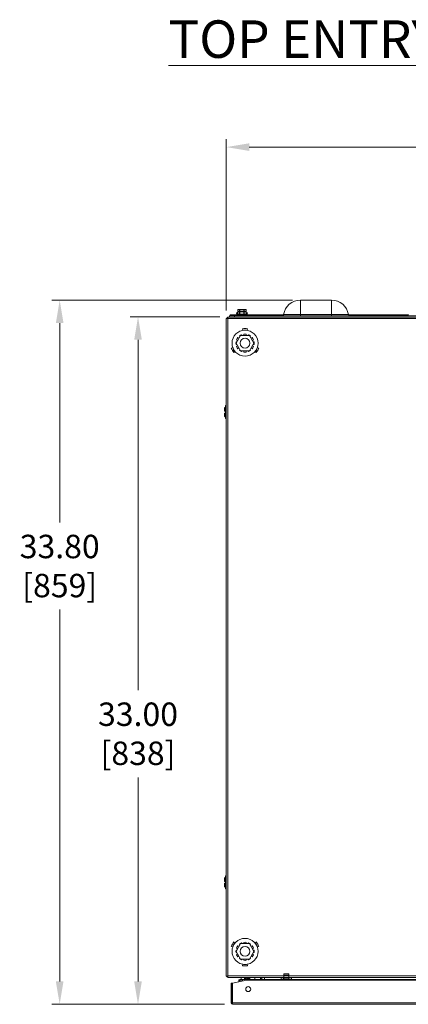
# Model space of a CAD drawing. Extents: x 0 to 1379, y 0 to 579.
# Drawn here: x 537 to 556, y 429 to 476 of the extents above; entities that cross this region are included whole.
import ezdxf

# ---------------------------------------------------------------- set-up
doc = ezdxf.new("R2010")
doc.units = 0
doc.header["$LTSCALE"] = 0.5
doc.header["$MEASUREMENT"] = 0
doc.header["$PDMODE"] = 35
doc.header["$PDSIZE"] = 0.016
doc.layers.get('Defpoints').update_dxf_attribs({"linetype": 'CONTINUOUS'})
doc.layers.add('M-OBJECT-DETAILS', color=7, linetype='CONTINUOUS', lineweight=0)
doc.styles.add('Roman', font='romans.shx', dxfattribs={"width": 0.8})
doc.styles.get("Standard").update_dxf_attribs({"font": 'romans.shx', "width": 0.8})
doc.dimstyles.new('ANSI', dxfattribs={"dimscale": 5, "dimtxt": 0.225, "dimasz": 0.22, "dimexe": 0.075, "dimexo": 0.075, "dimgap": 0.06, "dimtad": 0, "dimtih": 1, "dimtoh": 1, "dimzin": 4, "dimdsep": 46, "dimtxsty": 'Standard', "dimcen": 0, "dimclrd": 256, "dimclre": 256, "dimclrt": 256, "dimadec": 0, "dimazin": 1, "dimtfac": 1, "dimtofl": 0, "dimtmove": 0, "dimatfit": 3, "dimfxl": 1, "dimtolj": 1, "dimtzin": 0, "dimlwd": -1, "dimlwe": -1, "dimarcsym": 0})

# ---------------------------------------------------------------- blocks, each defined once
blk = doc.blocks.new('*D23')
at = {"layer": 'Defpoints', "color": 0, "transparency": 16777216}
for p in [(574.573, 470.175), (547.014, 461.954), (574.573, 461.954)]:
    blk.add_point(p, dxfattribs=at)
at = {"layer": 'M-OBJECT-DETAILS', "transparency": 16777216}
for p, q in [((547.014, 462.329), (547.014, 470.55)), ((574.573, 462.329), (574.573, 470.55)), ((548.114, 470.175), (558.32, 470.175)), ((573.473, 470.175), (563.549, 470.175))]:
    blk.add_line(p, q, dxfattribs=at)
for points in [[(548.114, 470.359), (548.114, 469.992), (547.014, 470.175)], [(573.473, 470.359), (573.473, 469.992), (574.573, 470.175)]]:
    blk.add_solid(points, dxfattribs=at)
at = {"layer": 'M-OBJECT-DETAILS', "transparency": 16777216, "insert": (560.934, 470.175), "char_height": 1.125, "attachment_point": 5}
blk.add_mtext('\\A1; 27.56\\P [700]', dxfattribs=at)
blk = doc.blocks.new('*D24')
at = {"layer": 'Defpoints', "color": 0, "transparency": 16777216}
for p in [(547.082, 462.024), (542.782, 429.023), (546.859, 429.023)]:
    blk.add_point(p, dxfattribs=at)
at = {"layer": 'M-OBJECT-DETAILS', "transparency": 16777216}
for p, q in [((546.707, 462.024), (542.407, 462.024)), ((542.782, 460.924), (542.782, 444.106)), ((542.782, 430.123), (542.782, 439.917)), ((546.484, 429.023), (542.407, 429.023))]:
    blk.add_line(p, q, dxfattribs=at)
for points in [[(542.599, 460.924), (542.965, 460.924), (542.782, 462.024)], [(542.599, 430.123), (542.965, 430.123), (542.782, 429.023)]]:
    blk.add_solid(points, dxfattribs=at)
at = {"layer": 'M-OBJECT-DETAILS', "transparency": 16777216, "insert": (542.782, 442.011), "char_height": 1.125, "attachment_point": 5}
blk.add_mtext('\\A1; 33.00\\P [838]', dxfattribs=at)
blk = doc.blocks.new('*D22')
at = {"layer": 'Defpoints', "color": 0, "transparency": 16777216}
for p in [(550.567, 462.826), (539.026, 429.023), (547.311, 429.023)]:
    blk.add_point(p, dxfattribs=at)
at = {"layer": 'M-OBJECT-DETAILS', "transparency": 16777216}
for p, q in [((550.192, 462.826), (538.651, 462.826)), ((539.026, 461.726), (539.026, 452.159)), ((539.026, 430.123), (539.026, 447.969)), ((546.936, 429.023), (538.651, 429.023))]:
    blk.add_line(p, q, dxfattribs=at)
for points in [[(538.842, 461.726), (539.209, 461.726), (539.026, 462.826)], [(538.842, 430.123), (539.209, 430.123), (539.026, 429.023)]]:
    blk.add_solid(points, dxfattribs=at)
at = {"layer": 'M-OBJECT-DETAILS', "transparency": 16777216, "insert": (539.026, 450.064), "char_height": 1.125, "attachment_point": 5}
blk.add_mtext('\\A1; 33.80\\P [859]', dxfattribs=at)

msp = doc.modelspace()

# ---------------------------------------------------------------- linework, layer by layer
at = {"layer": 'M-OBJECT-DETAILS'}
for p, q in [((550.567, 462.826), (550.567, 462.076)), ((550.567, 462.826), (552.067, 462.826)), ((552.067, 462.076), (552.067, 462.826)), ((547.562, 462.367), (547.562, 462.262)), ((547.966, 462.367), (547.562, 462.367)), ((547.564, 462.367), (547.564, 462.27)), ((547.948, 462.384), (547.58, 462.384)), ((547.656, 462.279), (547.656, 462.367)), ((547.672, 462.384), (547.672, 462.279)), ((547.856, 462.279), (547.856, 462.384)), ((547.871, 462.367), (547.871, 462.279)), ((547.963, 462.271), (547.963, 462.367)), ((547.966, 462.367), (547.966, 462.262)), ((547.014, 430.375), (547.014, 461.954)), ((547.082, 461.954), (547.014, 461.954)), ((547.082, 462.014), (547.082, 461.946)), ((547.082, 462.014), (567.787, 462.014)), ((547.082, 461.946), (547.082, 430.383)), ((567.787, 461.946), (547.082, 461.946)), ((547.163, 462.016), (547.163, 462.076)), ((574.409, 462.076), (547.163, 462.076)), ((547.201, 462.076), (547.201, 462.119)), ((547.53, 462.119), (547.201, 462.119)), ((547.413, 462.076), (547.413, 462.016)), ((547.451, 462.119), (547.451, 462.076)), ((547.551, 462.233), (547.512, 462.217)), ((547.512, 462.217), (547.562, 462.217)), ((547.551, 462.128), (547.512, 462.112)), ((547.512, 462.112), (548.016, 462.112)), ((547.518, 462.181), (547.518, 462.119)), ((547.519, 462.181), (547.518, 462.181)), ((547.519, 462.181), (547.519, 462.119)), ((547.562, 462.181), (547.52, 462.181)), ((547.546, 462.126), (547.546, 462.181)), ((547.551, 462.233), (547.556, 462.235)), ((547.551, 462.128), (547.556, 462.13)), ((547.557, 462.181), (547.557, 462.132)), ((547.562, 462.262), (547.562, 462.144)), ((547.966, 462.262), (547.562, 462.262)), ((547.562, 462.144), (547.564, 462.146)), ((547.564, 462.262), (547.564, 462.146)), ((547.948, 462.279), (547.58, 462.279)), ((547.656, 462.146), (547.656, 462.262)), ((547.672, 462.279), (547.672, 462.146)), ((547.675, 462.13), (547.672, 462.146)), ((547.853, 462.13), (547.856, 462.146)), ((547.856, 462.146), (547.856, 462.279)), ((547.871, 462.262), (547.871, 462.146)), ((547.963, 462.146), (547.963, 462.262)), ((547.963, 462.146), (547.966, 462.144)), ((547.966, 462.262), (547.966, 462.144)), ((547.966, 462.217), (548.016, 462.217)), ((548.008, 462.181), (547.966, 462.181)), ((547.971, 462.132), (547.971, 462.181)), ((547.972, 462.235), (547.977, 462.233)), ((547.972, 462.13), (547.977, 462.128)), ((547.977, 462.233), (548.016, 462.217)), ((547.977, 462.128), (548.016, 462.112)), ((547.981, 462.181), (547.981, 462.126)), ((547.998, 462.119), (549.76, 462.119)), ((548.009, 462.119), (548.009, 462.181)), ((548.009, 462.181), (548.009, 462.119)), ((548.009, 462.181), (548.009, 462.181)), ((549.804, 462.132), (549.765, 462.132)), ((552.869, 462.132), (549.804, 462.132)), ((552.874, 462.119), (555.74, 462.119)), ((547.792, 461.454), (547.805, 461.38)), ((548.022, 461.38), (548.035, 461.454)), ((547.487, 460.764), (547.7, 461.134)), ((547.558, 460.888), (547.511, 460.928)), ((547.571, 461.032), (547.629, 461.011)), ((547.661, 461.067), (547.646, 461.107)), ((547.7, 461.134), (548.128, 461.134)), ((547.75, 461.167), (547.778, 461.134)), ((547.843, 461.134), (547.854, 461.195)), ((547.974, 461.195), (547.985, 461.134)), ((548.05, 461.134), (548.077, 461.167)), ((548.128, 461.134), (548.341, 460.764)), ((548.181, 461.107), (548.167, 461.067)), ((548.199, 461.011), (548.257, 461.032)), ((548.317, 460.928), (548.27, 460.888)), ((547.327, 460.551), (547.256, 460.525)), ((547.483, 460.824), (547.526, 460.832)), ((547.526, 460.697), (547.483, 460.704)), ((547.7, 460.394), (547.487, 460.764)), ((547.511, 460.601), (547.558, 460.641)), ((547.629, 460.518), (547.571, 460.497)), ((547.646, 460.421), (547.661, 460.462)), ((548.341, 460.764), (548.128, 460.394)), ((548.167, 460.462), (548.181, 460.421)), ((548.257, 460.497), (548.199, 460.518)), ((548.27, 460.641), (548.317, 460.601)), ((548.302, 460.832), (548.345, 460.824)), ((548.345, 460.704), (548.302, 460.697)), ((548.464, 460.469), (548.464, 460.46)), ((548.472, 460.483), (548.472, 460.475)), ((548.572, 460.525), (548.501, 460.551)), ((547.378, 460.314), (547.435, 460.363)), ((548.128, 460.394), (547.7, 460.394)), ((547.778, 460.394), (547.75, 460.361)), ((547.854, 460.333), (547.843, 460.394)), ((547.985, 460.394), (547.974, 460.333)), ((548.077, 460.361), (548.05, 460.394)), ((548.393, 460.363), (548.45, 460.314)), ((546.927, 457.652), (546.972, 457.697)), ((546.927, 457.652), (546.927, 457.495)), ((546.972, 457.765), (546.972, 457.14)), ((546.972, 457.765), (547.014, 457.765)), ((546.972, 457.495), (546.927, 457.495)), ((546.927, 457.409), (546.927, 457.252)), ((546.927, 457.409), (546.972, 457.409)), ((546.927, 457.252), (546.972, 457.207)), ((546.972, 457.14), (547.014, 457.14)), ((546.927, 435.077), (546.972, 435.122)), ((546.927, 435.077), (546.927, 434.92)), ((546.972, 434.92), (546.927, 434.92)), ((546.972, 435.19), (546.972, 434.565)), ((546.972, 435.19), (547.014, 435.19)), ((546.927, 434.834), (546.927, 434.677)), ((546.927, 434.834), (546.972, 434.834)), ((546.927, 434.677), (546.972, 434.632)), ((546.972, 434.565), (547.014, 434.565)), ((547.256, 431.804), (547.327, 431.778)), ((547.435, 431.966), (547.378, 432.014)), ((547.483, 431.625), (547.526, 431.632)), ((547.487, 431.565), (547.7, 431.935)), ((547.558, 431.688), (547.511, 431.728)), ((547.571, 431.832), (547.629, 431.811)), ((547.661, 431.867), (547.646, 431.908)), ((547.7, 431.935), (548.128, 431.935)), ((547.75, 431.968), (547.778, 431.935)), ((547.843, 431.935), (547.854, 431.995)), ((547.974, 431.995), (547.985, 431.935)), ((548.05, 431.935), (548.077, 431.968)), ((548.128, 431.935), (548.341, 431.565)), ((548.181, 431.908), (548.167, 431.867)), ((548.199, 431.811), (548.257, 431.832)), ((548.317, 431.728), (548.27, 431.688)), ((548.302, 431.632), (548.345, 431.625)), ((548.45, 432.014), (548.393, 431.966)), ((548.464, 431.868), (548.464, 431.86)), ((548.472, 431.854), (548.472, 431.846)), ((548.501, 431.778), (548.572, 431.804)), ((547.526, 431.497), (547.483, 431.504)), ((547.7, 431.194), (547.487, 431.565)), ((547.511, 431.401), (547.558, 431.441)), ((547.629, 431.318), (547.571, 431.297)), ((547.646, 431.221), (547.661, 431.262)), ((548.128, 431.194), (547.7, 431.194)), ((547.778, 431.194), (547.75, 431.161)), ((547.854, 431.134), (547.843, 431.194)), ((547.985, 431.194), (547.974, 431.134)), ((548.077, 431.161), (548.05, 431.194)), ((548.341, 431.565), (548.128, 431.194)), ((548.167, 431.262), (548.181, 431.221)), ((548.257, 431.297), (548.199, 431.318)), ((548.27, 431.441), (548.317, 431.401)), ((548.345, 431.504), (548.302, 431.497)), ((547.805, 430.949), (547.792, 430.875)), ((548.035, 430.875), (548.022, 430.949)), ((547.014, 430.375), (547.082, 430.375)), ((547.082, 430.383), (547.082, 430.315)), ((547.082, 430.383), (567.787, 430.383)), ((547.082, 430.315), (567.933, 430.315)), ((547.311, 430.035), (547.989, 430.188)), ((547.622, 430.202), (547.622, 430.105)), ((547.622, 430.202), (547.662, 430.202)), ((547.662, 430.15), (547.662, 430.21)), ((547.662, 430.21), (572.923, 430.21)), ((547.727, 430.21), (547.727, 430.315)), ((547.787, 430.21), (547.787, 430.15)), ((547.893, 430.253), (547.893, 430.315)), ((548.144, 430.253), (547.893, 430.253)), ((547.894, 430.315), (547.894, 430.253)), ((547.913, 430.21), (547.913, 430.253)), ((547.921, 430.253), (547.921, 430.315)), ((547.932, 430.315), (547.932, 430.253)), ((547.989, 430.188), (574.379, 430.188)), ((548.007, 430.253), (548.007, 430.315)), ((548.025, 430.315), (548.025, 430.253)), ((548.026, 430.21), (548.026, 430.253)), ((548.078, 430.253), (548.078, 430.315)), ((548.114, 430.253), (548.114, 430.315)), ((548.129, 430.253), (548.129, 430.315)), ((548.144, 430.315), (548.144, 430.21)), ((548.381, 430.315), (548.381, 430.21)), ((548.381, 430.253), (548.384, 430.253)), ((548.384, 430.253), (548.384, 430.315)), ((548.384, 430.253), (548.384, 430.315)), ((548.662, 430.315), (548.662, 430.22)), ((548.722, 430.275), (548.662, 430.275)), ((548.722, 430.22), (548.722, 430.315)), ((548.854, 430.21), (548.854, 430.315)), ((549.037, 430.188), (549.037, 430.21)), ((549.162, 430.188), (549.162, 430.21)), ((549.287, 430.21), (549.287, 430.188)), ((549.643, 430.24), (549.643, 430.315)), ((549.676, 430.225), (549.643, 430.24)), ((549.676, 430.225), (550.102, 430.225)), ((549.766, 430.24), (549.766, 430.315)), ((549.771, 430.225), (549.771, 430.483)), ((549.771, 430.483), (550.007, 430.483)), ((549.771, 430.42), (550.007, 430.42)), ((549.771, 430.288), (550.007, 430.288)), ((549.771, 430.225), (549.771, 430.21)), ((550.007, 430.225), (550.007, 430.483)), ((550.008, 430.225), (550.008, 430.21)), ((550.012, 430.24), (550.012, 430.315)), ((550.102, 430.225), (550.135, 430.24)), ((550.135, 430.24), (550.135, 430.315)), ((547.243, 430.035), (547.243, 429.091)), ((547.303, 430.035), (547.243, 430.035)), ((547.311, 430.042), (547.264, 430.042)), ((547.303, 430.035), (547.303, 429.091)), ((547.311, 430.035), (547.311, 429.023)), ((547.662, 430.15), (547.787, 430.15)), ((547.311, 429.091), (574.379, 429.091)), ((574.379, 429.023), (547.311, 429.023))]:
    msp.add_line(p, q, dxfattribs=at)
for centre, radius in [((547.914, 460.764), 0.625), ((547.914, 460.764), 0.236), ((547.914, 431.565), 0.625), ((547.914, 431.565), 0.236), ((548.068, 429.752), 0.118)]:
    msp.add_circle(centre, radius, dxfattribs=at)
for centre, radius, start, end in [((550.567, 462.016), 0.81, 90, 171.7868), ((552.067, 462.016), 0.81, 8.2132, 90), ((547.58, 462.367), 0.0177, 90, 180), ((547.948, 462.367), 0.0177, 0.6508, 90), ((547.948, 462.367), 0.0176, 0.0001, 0.6534), ((547.127, 461.901), 0.113, 112.5235, 151.5568), ((547.519, 462.2), 0.0184, 112.5, 268.3554), ((547.519, 462.095), 0.0184, 112.5, 270), ((547.544, 462.249), 0.0177, 292.5, 0), ((547.544, 462.144), 0.0177, 292.5, 0), ((547.618, 462.061), 0.185, 107.5431, 109.5797), ((547.58, 462.262), 0.0177, 90, 180), ((547.948, 462.262), 0.0177, 0.6508, 90), ((547.948, 462.262), 0.0176, 0.0001, 0.6534), ((547.983, 462.249), 0.0177, 180, 247.5), ((547.911, 462.064), 0.181, 70.4015, 72.469), ((547.983, 462.144), 0.0177, 180, 247.5), ((548.009, 462.2), 0.0184, 271.6446, 67.5), ((548.009, 462.095), 0.0184, 270, 67.5), ((549.701, 462.141), 0.065, 297.352, 351.7868), ((552.933, 462.141), 0.065, 188.2132, 270), ((555.681, 462.141), 0.065, 297.352, 351.7868), ((547.914, 460.764), 0.7, 80, 100), ((547.914, 460.764), 0.63, 79.9862, 100.0138), ((547.914, 460.764), 0.435, 142.0655, 157.9345), ((547.914, 460.764), 0.435, 112.0655, 127.9345), ((547.914, 460.764), 0.435, 82.0655, 97.9345), ((547.914, 460.764), 0.435, 52.0655, 67.9345), ((547.914, 460.764), 0.435, 22.0655, 37.9345), ((547.914, 460.764), 0.7, 200, 220), ((547.914, 460.764), 0.63, 200.0006, 219.9775), ((547.914, 460.764), 0.435, 172.0655, 187.9345), ((547.914, 460.764), 0.435, 202.0655, 217.9345), ((547.914, 460.764), 0.435, 232.0655, 247.9345), ((547.914, 460.764), 0.435, 292.0655, 307.9345), ((547.914, 460.764), 0.435, 322.0655, 337.9345), ((547.914, 460.764), 0.435, 352.0655, 7.9345), ((547.914, 460.764), 0.63, 320.0223, 339.9992), ((547.914, 460.764), 0.7, 320, 340), ((547.914, 460.764), 0.435, 262.0655, 277.9345), ((547.914, 431.565), 0.7, 140, 160), ((547.914, 431.565), 0.63, 140.0223, 159.9992), ((547.914, 431.565), 0.435, 172.0655, 187.9345), ((547.914, 431.565), 0.435, 142.0655, 157.9345), ((547.914, 431.565), 0.435, 112.0655, 127.9345), ((547.914, 431.565), 0.435, 82.0655, 97.9345), ((547.914, 431.565), 0.435, 52.0655, 67.9345), ((547.914, 431.565), 0.435, 22.0655, 37.9345), ((547.914, 431.565), 0.435, 352.0655, 7.9345), ((547.914, 431.565), 0.63, 20.0006, 39.9775), ((547.914, 431.565), 0.7, 20, 40), ((547.914, 431.565), 0.435, 202.0655, 217.9345), ((547.914, 431.565), 0.435, 232.0655, 247.9345), ((547.914, 431.565), 0.435, 262.0655, 277.9345), ((547.914, 431.565), 0.435, 292.0655, 307.9345), ((547.914, 431.565), 0.435, 322.0655, 337.9345), ((547.914, 431.565), 0.7, 260, 280), ((547.914, 431.565), 0.63, 259.9862, 280.0138), ((547.127, 430.428), 0.113, 208.443, 246.4554), ((547.311, 429.091), 0.068, 180, 270), ((547.311, 429.091), 0.008, 180, 270)]:
    msp.add_arc(centre, radius, start, end, dxfattribs=at)
for points, knots in [([(547.58, 462.384), (547.578, 462.384), (547.574, 462.383), (547.568, 462.379), (547.565, 462.374), (547.564, 462.369), (547.564, 462.367)], [0, 0, 0, 0, 0.233235, 0.4766, 0.733653, 1, 1, 1, 1]), ([(547.656, 462.367), (547.656, 462.369), (547.657, 462.374), (547.661, 462.379), (547.666, 462.383), (547.67, 462.384), (547.672, 462.384)], [0, 0, 0, 0, 0.266347, 0.5234, 0.766765, 1, 1, 1, 1]), ([(547.856, 462.384), (547.858, 462.384), (547.862, 462.383), (547.867, 462.379), (547.87, 462.374), (547.871, 462.369), (547.871, 462.367)], [0, 0, 0, 0, 0.233235, 0.4766, 0.733653, 1, 1, 1, 1]), ([(547.963, 462.367), (547.963, 462.369), (547.963, 462.374), (547.959, 462.379), (547.954, 462.383), (547.95, 462.384), (547.948, 462.384)], [0, 0, 0, 0, 0.266345, 0.523399, 0.766765, 1, 1, 1, 1]), ([(547.556, 462.235), (547.557, 462.235), (547.56, 462.237), (547.561, 462.239), (547.562, 462.24)], [0, 0, 0, 0, 0.480676, 1, 1, 1, 1]), ([(547.556, 462.13), (547.557, 462.13), (547.56, 462.132), (547.563, 462.136), (547.564, 462.141), (547.565, 462.144), (547.564, 462.146)], [0, 0, 0, 0, 0.229362, 0.478408, 0.739918, 1, 1, 1, 1]), ([(547.556, 462.13), (547.563, 462.132), (547.578, 462.137), (547.601, 462.139), (547.623, 462.137), (547.638, 462.132), (547.645, 462.13)], [0, 0, 0, 0, 0.257863, 0.505994, 0.750661, 1, 1, 1, 1]), ([(547.58, 462.279), (547.578, 462.279), (547.574, 462.278), (547.568, 462.274), (547.565, 462.269), (547.564, 462.264), (547.564, 462.262)], [0, 0, 0, 0, 0.233235, 0.4766, 0.733653, 1, 1, 1, 1]), ([(547.564, 462.146), (547.572, 462.149), (547.587, 462.153), (547.61, 462.155), (547.634, 462.153), (547.649, 462.149), (547.656, 462.146)], [0, 0, 0, 0, 0.25301, 0.5, 0.74699, 1, 1, 1, 1]), ([(547.645, 462.13), (547.646, 462.13), (547.649, 462.132), (547.653, 462.136), (547.656, 462.141), (547.656, 462.144), (547.656, 462.146)], [0, 0, 0, 0, 0.233221, 0.48838, 0.750126, 1, 1, 1, 1]), ([(547.645, 462.13), (547.646, 462.129), (547.648, 462.129), (547.652, 462.128), (547.658, 462.128), (547.666, 462.128), (547.672, 462.129), (547.675, 462.13)], [0, 0, 0, 0, 0.084546, 0.183732, 0.422302, 0.701441, 1, 1, 1, 1]), ([(547.656, 462.262), (547.656, 462.264), (547.657, 462.269), (547.661, 462.274), (547.666, 462.278), (547.67, 462.279), (547.672, 462.279)], [0, 0, 0, 0, 0.266347, 0.5234, 0.766765, 1, 1, 1, 1]), ([(547.656, 462.146), (547.657, 462.145), (547.659, 462.145), (547.663, 462.144), (547.667, 462.145), (547.67, 462.146), (547.672, 462.146)], [0, 0, 0, 0, 0.191388, 0.428134, 0.703979, 1, 1, 1, 1]), ([(547.672, 462.146), (547.687, 462.149), (547.718, 462.153), (547.764, 462.155), (547.81, 462.153), (547.841, 462.149), (547.856, 462.146)], [0, 0, 0, 0, 0.249992, 0.5, 0.750008, 1, 1, 1, 1]), ([(547.675, 462.13), (547.689, 462.132), (547.719, 462.137), (547.764, 462.139), (547.809, 462.137), (547.838, 462.132), (547.853, 462.13)], [0, 0, 0, 0, 0.250474, 0.5, 0.749526, 1, 1, 1, 1]), ([(547.853, 462.13), (547.856, 462.129), (547.862, 462.128), (547.87, 462.128), (547.876, 462.128), (547.88, 462.129), (547.882, 462.129), (547.883, 462.13)], [0, 0, 0, 0, 0.298559, 0.577698, 0.816268, 0.915454, 1, 1, 1, 1]), ([(547.856, 462.279), (547.858, 462.279), (547.862, 462.278), (547.867, 462.274), (547.87, 462.269), (547.871, 462.264), (547.871, 462.262)], [0, 0, 0, 0, 0.233235, 0.4766, 0.733653, 1, 1, 1, 1]), ([(547.856, 462.146), (547.857, 462.146), (547.86, 462.145), (547.865, 462.144), (547.868, 462.145), (547.87, 462.145), (547.871, 462.146)], [0, 0, 0, 0, 0.296001, 0.571841, 0.808597, 1, 1, 1, 1]), ([(547.871, 462.146), (547.879, 462.149), (547.894, 462.153), (547.917, 462.155), (547.941, 462.153), (547.956, 462.149), (547.963, 462.146)], [0, 0, 0, 0, 0.25301, 0.5, 0.74699, 1, 1, 1, 1]), ([(547.883, 462.13), (547.881, 462.13), (547.878, 462.132), (547.875, 462.136), (547.872, 462.141), (547.871, 462.144), (547.871, 462.146)], [0, 0, 0, 0, 0.233221, 0.48838, 0.750126, 1, 1, 1, 1]), ([(547.883, 462.13), (547.89, 462.132), (547.904, 462.137), (547.927, 462.139), (547.95, 462.137), (547.965, 462.132), (547.972, 462.13)], [0, 0, 0, 0, 0.249339, 0.494006, 0.742137, 1, 1, 1, 1]), ([(547.963, 462.262), (547.963, 462.264), (547.963, 462.269), (547.959, 462.274), (547.954, 462.278), (547.95, 462.279), (547.948, 462.279)], [0, 0, 0, 0, 0.266345, 0.523399, 0.766765, 1, 1, 1, 1]), ([(547.972, 462.13), (547.971, 462.13), (547.968, 462.132), (547.965, 462.136), (547.963, 462.141), (547.963, 462.144), (547.963, 462.146)], [0, 0, 0, 0, 0.229362, 0.478407, 0.739918, 1, 1, 1, 1]), ([(547.972, 462.235), (547.971, 462.235), (547.968, 462.237), (547.966, 462.239), (547.966, 462.24)], [0, 0, 0, 0, 0.480743, 1, 1, 1, 1]), ([(549.643, 430.24), (549.648, 430.238), (549.658, 430.233), (549.674, 430.228), (549.689, 430.225), (549.7, 430.225), (549.705, 430.225)], [0, 0, 0, 0, 0.258049, 0.50992, 0.756516, 1, 1, 1, 1]), ([(549.705, 430.225), (549.71, 430.225), (549.72, 430.225), (549.736, 430.228), (549.751, 430.233), (549.761, 430.238), (549.766, 430.24)], [0, 0, 0, 0, 0.243484, 0.49008, 0.741951, 1, 1, 1, 1]), ([(549.766, 430.24), (549.786, 430.235), (549.817, 430.229), (549.858, 430.225), (549.879, 430.225), (549.889, 430.225)], [0, 0, 0, 0, 0.499931, 0.749966, 1, 1, 1, 1]), ([(549.889, 430.225), (549.9, 430.225), (549.92, 430.225), (549.961, 430.229), (549.992, 430.235), (550.012, 430.24)], [0, 0, 0, 0, 0.250034, 0.500069, 1, 1, 1, 1]), ([(550.012, 430.24), (550.017, 430.238), (550.027, 430.233), (550.043, 430.228), (550.058, 430.225), (550.068, 430.225), (550.074, 430.225)], [0, 0, 0, 0, 0.258049, 0.50992, 0.756516, 1, 1, 1, 1]), ([(550.074, 430.225), (550.079, 430.225), (550.089, 430.225), (550.105, 430.228), (550.12, 430.233), (550.13, 430.238), (550.135, 430.24)], [0, 0, 0, 0, 0.243484, 0.49008, 0.741951, 1, 1, 1, 1])]:
    msp.add_open_spline(points, degree=3, knots=knots, dxfattribs=at)

# ---------------------------------------------------------------- texts
at = {"layer": 'M-OBJECT-DETAILS', "insert": (544.247, 476.26), "char_height": 1.8, "width": 45.35771, "attachment_point": 1, "style": 'Roman'}
msp.add_mtext('{\\LTOP ENTRY CONDUIT LOCATION}', dxfattribs=at)

# ---------------------------------------------------------------- dimensions: what is measured, and where the dimension line sits
at = {"layer": 'M-OBJECT-DETAILS'}
dim = msp.add_linear_dim(base=(574.573, 470.175), p1=(547.014, 461.954), p2=(574.573, 461.954), dimstyle='ANSI', override={"dimpost": ' <>\\X'}, dxfattribs=at)
dim.commit()
dim.dimension.update_dxf_attribs({"geometry": '*D23', "text_midpoint": (560.934, 470.175), "dimtype": 160})
for base, p1, p2, picture, middle in [((539.026, 429.023), (550.567, 462.826), (547.311, 429.023), '*D22', (539.026, 450.064)), ((542.782, 429.023), (547.082, 462.024), (546.859, 429.023), '*D24', (542.782, 442.011))]:
    dim = msp.add_linear_dim(base=base, p1=p1, p2=p2, angle=90, dimstyle='ANSI', override={"dimpost": ' <>\\X'}, dxfattribs=at)
    dim.commit()
    dim.dimension.update_dxf_attribs({"geometry": picture, "text_midpoint": middle, "dimtype": 160})

doc.saveas('drawing.dxf')
